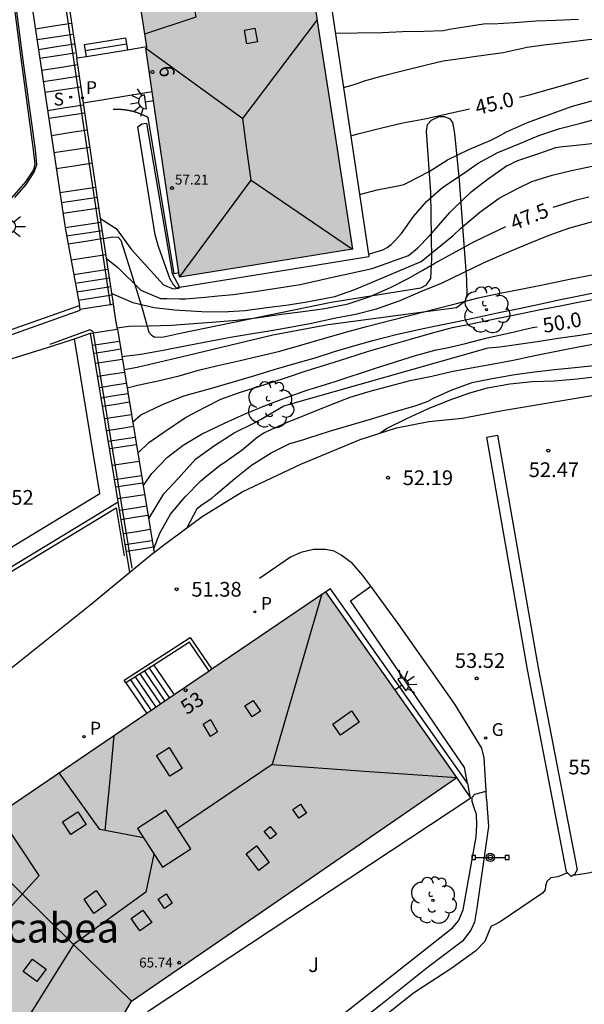
# Model space of a CAD drawing. Units: millimetres. Extents: x 586244 to 586595, y 4796789 to 4797040.
# Drawn here: x 586529 to 586558, y 4796883 to 4796933 of the extents above; entities that cross this region are included whole.
import ezdxf
from ezdxf.enums import TextEntityAlignment as Align

# ---------------------------------------------------------------- set-up
doc = ezdxf.new("R2010")
doc.units = ezdxf.units.MM
for name, color, linetype in [('020104', 34, 'Continuous'), ('020204', 9, 'Continuous'), ('020307', 24, 'Continuous'), ('020308', 9, 'Continuous'), ('060102', 9, 'Continuous'), ('060106', 9, 'BARANDILLA'), ('060117', 9, 'Continuous'), ('060130', 9, 'Continuous'), ('060141', 9, 'Continuous'), ('060142', 4, 'Continuous'), ('060145', 9, 'Continuous'), ('070105', 6, 'Continuous'), ('070108', 9, 'VALLA'), ('080106', 1, 'Continuous'), ('080109', 9, 'Continuous'), ('080110', 9, 'Continuous'), ('080201', 9, 'Continuous'), ('080202', 9, 'Continuous'), ('080303', 9, 'Continuous'), ('080304', 9, 'Continuous'), ('080308', 9, 'Continuous'), ('090210', 9, 'Continuous'), ('100105', 3, 'Continuous'), ('100107', 3, 'Continuous'), ('100202', 3, 'Continuous'), ('100302', 7, 'Continuous'), ('210204', 9, 'Continuous'), ('210205', 4, 'Continuous'), ('210304', 9, 'Continuous'), ('210305', 4, 'Continuous'), ('230204', 9, 'Continuous'), ('230304', 9, 'Continuous'), ('250204', 9, 'Continuous'), ('250206', 9, 'Continuous'), ('990501', 21, 'Continuous')]:
    doc.layers.add(name, color=color, linetype=linetype)
for name, color, linetype, lineweight in [('020105', 24, 'Continuous', 30), ('080111', 7, 'Continuous', 30), ('080117', 7, 'Continuous', 20)]:
    doc.layers.add(name, color=color, linetype=linetype, lineweight=lineweight)
doc.styles.add('ARIAL', font='ARIAL.TTF', dxfattribs={"height": 1})
doc.styles.add('ARIALI', font='ARIALI.TTF', dxfattribs={"height": 1})
doc.styles.add('ROMANS', font='romans__.ttf', dxfattribs={"height": 1})
doc.linetypes.add('BARANDILLA', pattern='A,1,[201,DONOSTI.shx,S=0.1,R=0,X=0,Y=0],1', length=2)
doc.linetypes.add('VALLA', pattern='A,1,[200,DONOSTI.shx,S=0.1,R=0,X=0,Y=0],1', length=2)

# ---------------------------------------------------------------- blocks, each defined once
blk = doc.blocks.new('COTAPU')
blk.add_circle((0, 0), 0.075)
blk = doc.blocks.new('ARBOL')
blk.add_circle((0, 0), 0.0587)
for centre, radius, start, end in [((-0.28, 0.855), 0.3, 359.2878, 173.6078), ((0.097, 0.97), 0.21, 23.1565, 160.4665), ((0.438, 0.881), 0.24, 301.578, 139.328), ((-0.564, 0.381), 0.532, 92.28, 254.58), ((0.656, 0.288), 0.443, 319.8556, 114.7656), ((-0.091, 0.321), 0.12, 119.14, 310.56), ((0.819, -0.249), 0.383, 235.5275, 62.0275), ((-0.556, -0.339), 0.555, 142.64, 266.54), ((-0.039, -0.384), 0.21, 189.64, 323.88), ((-0.301, -0.676), 0.45, 213.78, 295.32), ((0.299, -0.624), 0.532, 224.67, 0.24)]:
    blk.add_arc(centre, radius, start, end)
blk = doc.blocks.new('SANEA')
blk.add_circle((0, 0), 0.055)
blk = doc.blocks.new('FAROLA')
for p, q in [((-0.63, 0.51), (-0.255, 0.245)), ((0, 0.355), (0, 0.755)), ((-0.355, 0), (-0.895, 0)), ((0.605, 0.49), (0.276, 0.223)), ((0.355, 0), (0.855, 0)), ((-0.65, -0.52), (-0.255, -0.24)), ((0, -0.355), (0, -0.755)), ((0.585, -0.52), (0.256, -0.246))]:
    blk.add_line(p, q)
blk.add_circle((0, 0), 0.355)
blk = doc.blocks.new('PLUVI3')
blk.add_circle((0, 0), 0.055)
blk = doc.blocks.new('REGAS')
blk.add_circle((0, 0), 0.055)
blk = doc.blocks.new('PUNTO')
blk.add_circle((0, 0), 0.075)
blk = doc.blocks.new('BloquePortal')
blk.add_circle((0, 0), 0.075)
at = {"flags": 5}
blk.add_attdef('INDICE', text='', height=0.75, dxfattribs=at).set_placement((0, 0), align=Align.MIDDLE_CENTER)
blk = doc.blocks.new('PANINF')
for p, q in [((-0.749, 0), (0, 0)), ((0, 0), (0.749, 0))]:
    blk.add_line(p, q)
for points in [[(-0.749, -0.099), (-0.749, 0.099), (-0.947, 0.099), (-0.947, -0.099)], [(0.947, -0.099), (0.947, 0.099), (0.749, 0.099), (0.749, -0.099)]]:
    blk.add_lwpolyline(points, close=True)
for radius in [0.21, 0.12]:
    blk.add_circle((0, 0), radius)
blk = doc.blocks.new('FAREDE')
at = {"linetype": 'Continuous'}
for p, q in [((0.75, 0.7), (0.57, 0.322)), ((0.415, 0), (0, 0)), ((0.415, 0.36), (0.415, -0.351)), ((1.07, 0.411), (0.715, 0.19)), ((0.738, -0.699), (0.56, -0.32)), ((1.062, -0.416), (0.709, -0.191)), ((1.187, -0.005), (0.768, -0.001))]:
    blk.add_line(p, q, dxfattribs=at)
blk.add_arc((0.413, 0.004), 0.355, 270.4282, 89.5718, dxfattribs=at)

msp = doc.modelspace()

# ---------------------------------------------------------------- hatches: boundary and pattern name
at = {"layer": '990501'}
for points in [[(586544.456, 4796932.975), (586544.223, 4796934.486), (586542.249, 4796947.274), (586537.919, 4796946.599), (586533.587, 4796945.924), (586534.657, 4796938.992), (586535.746, 4796931.934), (586535.688, 4796931.926), (586536.544, 4796926.1), (586537.401, 4796920.274), (586541.799, 4796920.986), (586546.197, 4796921.699), (586545.326, 4796927.338)], [(586548.174, 4796899.534), (586544.846, 4796904.259), (586528.143, 4796892.92), (586526.796, 4796891.457), (586531.964, 4796886.376), (586534.963, 4796883.436), (586543.233, 4796889.123), (586551.502, 4796894.808)], [(586534.963, 4796883.436), (586531.964, 4796886.376), (586526.796, 4796891.457), (586526.051, 4796890.649), (586525.306, 4796889.84), (586520.228, 4796881.127), (586515.15, 4796872.416), (586520.103, 4796869.428), (586525.056, 4796866.441), (586530.009, 4796874.938)]]:
    msp.add_hatch(color=256, dxfattribs=at).paths.add_polyline_path(points)

# ---------------------------------------------------------------- linework, layer by layer
at = {"layer": '020104', "flags": 128}
for points, elevation in [([(586545.327, 4796932.69), (586546.423, 4796932.706), (586547.706, 4796932.722), (586548.731, 4796932.76), (586549.821, 4796932.792), (586550.823, 4796932.824), (586551.103, 4796932.89), (586552.203, 4796933.057), (586552.849, 4796933.155), (586553.059, 4796933.18), (586553.304, 4796933.165), (586554.434, 4796933.227), (586555.523, 4796933.306), (586556.531, 4796933.343), (586557.673, 4796933.387)], 44), ([(586545.74, 4796929.923), (586546.113, 4796930.022), (586546.426, 4796930.117), (586546.807, 4796930.254), (586547.719, 4796930.506), (586548.658, 4796930.744), (586550.088, 4796931.105), (586550.796, 4796931.268), (586551.776, 4796931.405), (586552.484, 4796931.513), (586553.845, 4796931.704), (586555.07, 4796931.976), (586555.914, 4796932.085), (586556.84, 4796932.194), (586558.185, 4796932.361), (586559.461, 4796932.471), (586560.719, 4796932.586), (586561.965, 4796932.73), (586563.135, 4796932.892), (586564.259, 4796933.023), (586565.325, 4796933.154), (586566.378, 4796933.262), (586567.583, 4796933.371)], 44.5), ([(586546.554, 4796924.479), (586547.445, 4796924.713), (586548.574, 4796924.927), (586548.795, 4796924.987), (586548.975, 4796925.076), (586550.083, 4796925.649), (586551.023, 4796926.234), (586552.114, 4796926.762), (586553.195, 4796927.214), (586553.595, 4796927.433), (586554.013, 4796927.669), (586555.087, 4796928.139), (586556.342, 4796928.592), (586557.371, 4796928.968), (586558.354, 4796929.244)], 45.5), ([(586547.009, 4796921.434), (586547.74, 4796921.652), (586547.96, 4796921.782), (586548.157, 4796921.929), (586548.331, 4796922.094), (586548.677, 4796922.493), (586549.3, 4796923.355), (586549.946, 4796924.124), (586550.786, 4796924.847), (586551.73, 4796925.478), (586552.582, 4796926.062), (586553.586, 4796926.613), (586554.696, 4796927.071), (586555.66, 4796927.475), (586556.73, 4796927.833), (586557.794, 4796928.104), (586558.794, 4796928.381)], 46), ([(586533.697, 4796921.218), (586534.244, 4796920.782), (586535.44, 4796919.61), (586536.431, 4796919.19), (586536.764, 4796919.192), (586537.394, 4796919.163), (586537.709, 4796919.165), (586538.706, 4796919.244), (586539.371, 4796919.319), (586540.123, 4796919.395), (586541.225, 4796919.544), (586542.448, 4796919.729), (586543.532, 4796919.896), (586544.581, 4796920.132), (586545.332, 4796920.296), (586546.503, 4796920.551), (586547.201, 4796920.714), (586549.034, 4796921.377), (586549.503, 4796921.748), (586550.111, 4796922.366), (586550.458, 4796922.771), (586551.134, 4796923.564), (586551.342, 4796923.759), (586552.228, 4796924.605), (586553.045, 4796925.242), (586554.02, 4796925.933), (586554.229, 4796926.022), (586554.403, 4796926.128), (586554.601, 4796926.2), (586555.665, 4796926.558), (586556.525, 4796926.869), (586556.734, 4796926.899), (586557.893, 4796927.026), (586559.052, 4796927.146)], 46.5), ([(586533.963, 4796919.432), (586535.032, 4796918.974), (586536.106, 4796918.72), (586537.145, 4796918.601), (586538.527, 4796918.531), (586539.6, 4796918.499), (586540.742, 4796918.578), (586541.842, 4796918.721), (586542.937, 4796918.864), (586543.967, 4796919.036), (586545.3, 4796919.292), (586546.311, 4796919.638), (586549.688, 4796921.06), (586551.307, 4796922.395), (586551.689, 4796922.737), (586552.667, 4796923.571), (586553.652, 4796924.291), (586554.58, 4796924.788), (586555.312, 4796925.132), (586556.341, 4796925.461), (586557.318, 4796925.696), (586558.372, 4796925.921)], 47), ([(586533.394, 4796923.243), (586534.18, 4796922.742), (586534.944, 4796921.698), (586536.586, 4796919.878), (586537.082, 4796919.68), (586537.362, 4796919.716), (586537.402, 4796919.768)], 46), ([(586534.47, 4796916.236), (586535.429, 4796916.35), (586536.564, 4796916.563), (586537.768, 4796916.795), (586539.002, 4796917.038), (586539.991, 4796917.221), (586541.016, 4796917.381), (586542.052, 4796917.564), (586543.111, 4796917.748), (586544.107, 4796917.931), (586545.352, 4796918.198), (586546.341, 4796918.387), (586547.411, 4796918.658), (586548.609, 4796919.076), (586549.672, 4796919.533), (586550.711, 4796919.967), (586551.797, 4796920.483), (586552.889, 4796921.011), (586553.975, 4796921.498), (586555.102, 4796921.973), (586556.188, 4796922.401), (586557.234, 4796922.777), (586558.408, 4796923.096)], 48), ([(586534.732, 4796914.639), (586535.267, 4796914.768), (586536.308, 4796915.003), (586537.385, 4796915.245), (586538.373, 4796915.533), (586539.356, 4796915.78), (586540.409, 4796916.011), (586541.422, 4796916.246), (586542.504, 4796916.512), (586543.626, 4796916.824), (586544.789, 4796917.16), (586545.9, 4796917.49), (586546.981, 4796917.784), (586548.098, 4796918.062), (586549.221, 4796918.345), (586550.338, 4796918.64), (586551.472, 4796918.935), (586552.577, 4796919.212), (586553.694, 4796919.46), (586554.835, 4796919.679), (586556.015, 4796919.916), (586557.225, 4796920.164), (586558.459, 4796920.408)], 48.5), ([(586535.018, 4796912.9), (586535.427, 4796913.269), (586536.534, 4796913.791), (586537.532, 4796914.195), (586537.8, 4796914.285), (586538.969, 4796914.598), (586540.073, 4796914.933), (586541.225, 4796915.275), (586542.219, 4796915.569), (586543.254, 4796915.875), (586544.289, 4796916.174), (586545.283, 4796916.48), (586546.254, 4796916.768), (586547.231, 4796917.05), (586548.412, 4796917.345), (586549.395, 4796917.569), (586550.431, 4796917.793), (586551.525, 4796918.018), (586552.631, 4796918.248), (586553.713, 4796918.485), (586554.749, 4796918.697), (586555.76, 4796918.909), (586556.767, 4796919.133), (586557.959, 4796919.37), (586559.147, 4796919.618)], 49), ([(586535.279, 4796911.309), (586535.834, 4796911.856), (586536.611, 4796912.391), (586537.703, 4796913.135), (586538.672, 4796913.639), (586539.496, 4796914.071), (586540.449, 4796914.405), (586541.629, 4796914.782), (586542.792, 4796915.147), (586543.844, 4796915.5), (586544.984, 4796915.865), (586545.949, 4796916.17), (586547.001, 4796916.499), (586548.071, 4796916.805), (586549.147, 4796917.117), (586550.258, 4796917.441), (586551.27, 4796917.706), (586552.311, 4796917.919), (586553.423, 4796918.155), (586554.615, 4796918.381), (586555.668, 4796918.599), (586556.744, 4796918.818), (586557.833, 4796919.037), (586558.95, 4796919.231)], 49.5), ([(586535.829, 4796907.961), (586536.61, 4796909.252), (586537.336, 4796910.029), (586538.225, 4796911.02), (586539.181, 4796911.71), (586540.172, 4796912.342), (586541.217, 4796912.851), (586541.525, 4796913.029), (586542.697, 4796913.721), (586553.088, 4796916.668), (586553.681, 4796916.72), (586554.514, 4796916.837), (586555.574, 4796917.003), (586556.639, 4796917.169), (586557.745, 4796917.324), (586558.88, 4796917.497)], 50.5), ([(586536.083, 4796906.416), (586536.394, 4796907.253), (586536.941, 4796908.208), (586537.681, 4796909.087), (586538.479, 4796909.903), (586538.699, 4796910.092), (586539.486, 4796910.716), (586539.654, 4796910.828), (586540.593, 4796911.477), (586541.346, 4796912.124), (586541.693, 4796912.349), (586542.808, 4796912.859), (586543.854, 4796913.288), (586545.08, 4796913.781), (586546.073, 4796914.163), (586547.085, 4796914.474), (586548.109, 4796914.745), (586549.127, 4796915.01), (586550.221, 4796915.234), (586551.221, 4796915.464), (586552.222, 4796915.653), (586553.269, 4796915.848), (586554.351, 4796916.055), (586555.463, 4796916.286), (586556.644, 4796916.529), (586557.843, 4796916.76), (586559.001, 4796916.962)], 51), ([(586537.791, 4796907.534), (586538.302, 4796908.498), (586538.481, 4796908.657), (586539.055, 4796909.035), (586539.223, 4796909.188), (586540.213, 4796910.029), (586541.052, 4796910.701), (586542.061, 4796911.339), (586543.008, 4796911.813), (586543.676, 4796911.999), (586543.973, 4796912.095), (586545.031, 4796912.436), (586546.124, 4796912.754), (586547.223, 4796913.083), (586548.264, 4796913.407), (586549.427, 4796913.743), (586550.043, 4796913.969), (586550.281, 4796914.099), (586551.204, 4796914.521), (586552.278, 4796914.914), (586553.296, 4796915.121), (586554.437, 4796915.311), (586555.45, 4796915.459), (586556.464, 4796915.578), (586557.658, 4796915.687), (586558.653, 4796915.8)], 51.5), ([(586547.577, 4796912.332), (586547.918, 4796912.572), (586548.957, 4796913.087), (586550.049, 4796913.58), (586551.1, 4796914.008), (586552.151, 4796914.378), (586553.059, 4796914.637), (586554.188, 4796914.838), (586555.335, 4796914.964), (586556.448, 4796915.003), (586557.607, 4796915.105), (586558.766, 4796915.237)], 52)]:
    msp.add_lwpolyline(points, dxfattribs=dict(at, elevation=elevation))
at = {"layer": '020105', "flags": 128}
for points, elevation in [([(586554.673, 4796929.422), (586555.183, 4796929.546), (586556.212, 4796929.828), (586557.23, 4796930.122), (586558.189, 4796930.415)], 45), ([(586546.108, 4796927.465), (586546.537, 4796927.575), (586547.689, 4796927.863), (586548.753, 4796928.123), (586549.877, 4796928.319), (586551, 4796928.578), (586552.146, 4796928.834)], 45), ([(586556.399, 4796923.829), (586556.556, 4796923.888), (586557.579, 4796924.211), (586558.202, 4796924.356)], 47.5), ([(586534.229, 4796917.699), (586534.824, 4796917.77), (586535.856, 4796917.791), (586537.015, 4796917.829), (586538.11, 4796917.914), (586539.246, 4796917.993), (586540.301, 4796918.09), (586541.425, 4796918.215), (586542.589, 4796918.388), (586543.666, 4796918.531), (586544.784, 4796918.674), (586545.977, 4796918.917), (586547.047, 4796919.276), (586548.121, 4796919.751), (586549.015, 4796920.201), (586549.775, 4796920.622), (586550.372, 4796920.976), (586551.423, 4796921.55), (586552.398, 4796922.077), (586553.599, 4796922.663), (586553.995, 4796922.845)], 47.5), ([(586535.551, 4796909.653), (586535.987, 4796910.277), (586536.789, 4796911.105), (586537.591, 4796911.716), (586538.522, 4796912.284), (586539.694, 4796912.836), (586540.734, 4796913.323), (586541.716, 4796913.727), (586542.796, 4796914.127), (586543.93, 4796914.544), (586544.156, 4796914.598), (586545.308, 4796914.969), (586547.36, 4796915.633), (586548.371, 4796915.962), (586549.4, 4796916.291), (586550.447, 4796916.568), (586550.913, 4796916.665), (586551.936, 4796916.901), (586553.036, 4796917.178), (586554.193, 4796917.444), (586555.345, 4796917.704), (586555.573, 4796917.744)], 50)]:
    msp.add_lwpolyline(points, dxfattribs=dict(at, elevation=elevation))
at = {"layer": '060102'}
for points in [[(586557.413, 4796889.843, 55.784), (586558.189, 4796889.963, 55.819), (586559.106, 4796890.192, 55.871), (586560.181, 4796890.312, 55.951), (586561.287, 4796890.41, 56.002), (586562.124, 4796890.279, 56.073), (586562.664, 4796890.142, 56.129), (586563.079, 4796890.209, 56.209), (586564.468, 4796890.706, 56.253), (586568.207, 4796891.939, 56.462), (586571.196, 4796892.855, 56.529), (586577.867, 4796894.09, 56.658), (586588.985, 4796895.77, 56.935), (586589.944, 4796895.913, 56.977), (586591.761, 4796895.957, 57.025), (586594.092, 4796895.696, 57.113), (586594.092, 4796895.696, 57.113)], [(586557.119, 4796889.96, 55.696), (586556.624, 4796889.756, 55.637), (586556.272, 4796889.72, 55.616), (586556.067, 4796889.521, 55.632), (586556.01, 4796889.288, 55.651), (586555.986, 4796889.098, 55.661), (586555.845, 4796888.93, 55.675), (586553.706, 4796887.479, 55.753), (586553.406, 4796887.326, 55.768), (586553.235, 4796887.255, 55.784), (586553.124, 4796886.98, 55.799), (586552.924, 4796886.474, 55.82), (586552.47, 4796885.993, 55.844), (586551.234, 4796885.122, 55.852), (586549.3, 4796883.837, 55.849), (586547.157, 4796882.153, 55.817)]]:
    msp.add_polyline3d(points, dxfattribs=at)
at = {"layer": '060106'}
for points in [[(586528.886, 4796924.31, 43.627), (586529.586, 4796925.113, 43.642), (586529.99, 4796925.735, 43.656), (586530.064, 4796926.036, 43.65), (586529.967, 4796926.881, 43.664), (586529.358, 4796931.418, 43.51), (586526.643, 4796952.196, 40.288), (586523.415, 4796951.278, 40.508), (586519.75, 4796950.28, 40.509)], [(586533.897, 4796918.885, 47.133), (586531.02, 4796938.158, 42.067)], [(586533.905, 4796918.833, 47.147), (586533.897, 4796918.885, 47.133)], [(586533.024, 4796917.438, 48.42), (586533.013, 4796917.503, 48.4), (586532.85, 4796917.598, 48.4), (586530.815, 4796916.842, 48.747)], [(586534.989, 4796905.468, 52.216), (586533.024, 4796917.438, 48.42)]]:
    msp.add_polyline3d(points, dxfattribs=at)
at = {"layer": '060117'}
for points in [[(586529.333, 4796937.935, 42.067), (586530.246, 4796938.074, 42.067), (586531.159, 4796938.213, 42.067), (586532.175, 4796931.404, 43.857)], [(586532.673, 4796931.485, 42.521), (586532.572, 4796932.1, 42.521), (586534.654, 4796932.44, 42.49), (586534.755, 4796931.824, 42.49)], [(586534.755, 4796931.824, 42.791), (586532.673, 4796931.485, 42.521)], [(586535.739, 4796931.984, 42.798), (586534.755, 4796931.824, 42.791)], [(586532.673, 4796931.485, 42.521), (586532.175, 4796931.404, 43.857)], [(586532.515, 4796929.129, 44.455), (586532.175, 4796931.404, 43.857)], [(586536.015, 4796929.699, 42.822), (586532.515, 4796929.129, 42.798)], [(586533.544, 4796922.239, 46.266), (586532.515, 4796929.129, 44.455)], [(586534.042, 4796918.907, 47.142), (586533.544, 4796922.239, 46.266)], [(586532.347, 4796918.648, 47.246), (586533.194, 4796918.778, 47.246), (586533.897, 4796918.885, 47.16)], [(586533.897, 4796918.885, 47.16), (586534.042, 4796918.907, 47.142)], [(586534.242, 4796917.623, 47.478), (586534.15, 4796918.182, 47.333), (586534.042, 4796918.907, 47.142)], [(586533.024, 4796917.438, 47.46), (586533.558, 4796917.519, 47.478), (586534.242, 4796917.623, 47.478)], [(586534.242, 4796917.623, 47.478), (586534.582, 4796915.555, 48.179)], [(586532.875, 4796917.415, 47.456), (586533.024, 4796917.438, 47.46)], [(586534.285, 4796908.837, 50.117), (586533.871, 4796911.354, 49.336), (586532.875, 4796917.415, 47.456)], [(586534.582, 4796915.555, 48.179), (586536.109, 4796906.259, 51.334)], [(586534.876, 4796905.241, 51.233), (586534.285, 4796908.837, 50.117)], [(586536.109, 4796906.259, 51.334), (586534.876, 4796905.241, 51.233)], [(586536.091, 4796900.536, 52.389), (586537.122, 4796899.016, 52.389)], [(586534.677, 4796899.627, 51.399), (586535.732, 4796898.072, 51.399)]]:
    msp.add_polyline3d(points, dxfattribs=at)
at = {"layer": '060130'}
for points in [[(586536.109, 4796906.259, 51.334), (586536.45, 4796906.54, 51.339), (586538.55, 4796908.097, 51.522), (586540.579, 4796909.357, 51.709), (586543.574, 4796910.762, 51.833), (586546.58, 4796912.019, 52.007), (586548.423, 4796912.597, 52.134), (586550.067, 4796912.919, 52.145), (586551.775, 4796913.092, 52.199), (586553.821, 4796913.491, 52.247), (586561.002, 4796914.698, 52.177), (586575.098, 4796917.128, 52.155), (586594.092, 4796920.707, 52.191)], [(586534.876, 4796905.241, 51.317), (586532.928, 4796903.633, 51.291), (586528.431, 4796900.036, 51.25), (586528.067, 4796899.89, 51.252), (586527.905, 4796899.898, 51.248), (586527.634, 4796900.033, 51.248), (586523.456, 4796903.568, 51.288)]]:
    msp.add_polyline3d(points, dxfattribs=at)
at = {"layer": '060141'}
for points in [[(586530.081, 4796932.91, 43.334), (586530.994, 4796933.05, 43.334), (586531.909, 4796933.189, 43.334)], [(586530.162, 4796932.361, 43.497), (586531.076, 4796932.5, 43.497), (586531.991, 4796932.639, 43.497)], [(586530.237, 4796931.856, 43.612), (586531.152, 4796931.996, 43.612), (586532.066, 4796932.135, 43.612)], [(586532.622, 4796931.793, 42.658), (586534.704, 4796932.133, 42.658)], [(586530.303, 4796931.409, 43.753), (586531.192, 4796931.544, 43.753), (586532.082, 4796931.68, 43.753)], [(586530.394, 4796930.801, 43.928), (586531.309, 4796930.94, 43.928), (586532.224, 4796931.08, 43.928)], [(586530.479, 4796930.225, 44.085), (586531.394, 4796930.364, 44.085), (586532.31, 4796930.504, 44.085)], [(586530.561, 4796929.677, 44.266), (586531.476, 4796929.816, 44.266), (586532.392, 4796929.956, 44.266)], [(586530.698, 4796928.754, 44.492), (586531.614, 4796928.894, 44.492), (586532.53, 4796929.033, 44.492)], [(586530.758, 4796928.354, 44.586), (586531.674, 4796928.494, 44.586), (586532.589, 4796928.633, 44.586)], [(586530.886, 4796927.483, 44.814), (586531.802, 4796927.622, 44.814), (586532.719, 4796927.762, 44.814)], [(586531.016, 4796926.612, 45.043), (586531.932, 4796926.752, 45.043), (586532.849, 4796926.891, 45.043)], [(586531.137, 4796925.801, 45.184), (586532.054, 4796925.941, 45.184), (586532.97, 4796926.081, 45.184)], [(586531.32, 4796924.574, 45.383), (586532.237, 4796924.714, 45.383), (586533.154, 4796924.854, 45.383)], [(586531.396, 4796924.061, 45.516), (586532.313, 4796924.201, 45.516), (586533.23, 4796924.341, 45.516)], [(586531.477, 4796923.518, 45.69), (586532.394, 4796923.658, 45.69), (586533.311, 4796923.798, 45.69)], [(586531.585, 4796922.789, 45.921), (586532.502, 4796922.929, 45.921), (586533.42, 4796923.069, 45.921)], [(586531.662, 4796922.372, 46.063), (586532.572, 4796922.511, 46.063), (586533.483, 4796922.65, 46.063)], [(586531.736, 4796921.969, 46.217), (586532.64, 4796922.107, 46.217), (586533.543, 4796922.245, 46.217)], [(586531.888, 4796921.144, 46.428), (586532.778, 4796921.28, 46.428), (586533.667, 4796921.415, 46.428)], [(586532.023, 4796920.41, 46.607), (586532.9, 4796920.544, 46.607), (586533.777, 4796920.677, 46.607)], [(586532.103, 4796919.972, 46.767), (586532.973, 4796920.104, 46.767), (586533.843, 4796920.237, 46.767)], [(586532.185, 4796919.525, 46.948), (586533.048, 4796919.656, 46.948), (586533.91, 4796919.788, 46.948)], [(586532.262, 4796919.107, 47.087), (586533.118, 4796919.238, 47.087), (586533.973, 4796919.368, 47.087)], [(586532.974, 4796916.811, 47.67), (586533.658, 4796916.915, 47.67), (586534.341, 4796917.019, 47.67)], [(586533.04, 4796916.408, 47.805), (586533.724, 4796916.512, 47.805), (586534.407, 4796916.617, 47.805)], [(586533.126, 4796915.888, 47.976), (586533.81, 4796915.992, 47.976), (586534.493, 4796916.096, 47.976)], [(586533.234, 4796915.231, 48.228), (586533.918, 4796915.336, 48.228), (586534.601, 4796915.44, 48.228)], [(586533.327, 4796914.663, 48.371), (586534.01, 4796914.767, 48.371), (586534.694, 4796914.871, 48.371)], [(586533.414, 4796914.137, 48.536), (586534.098, 4796914.241, 48.536), (586534.781, 4796914.345, 48.536)], [(586533.484, 4796913.711, 48.689), (586534.168, 4796913.816, 48.689), (586534.851, 4796913.92, 48.689)], [(586533.589, 4796913.072, 48.948), (586534.272, 4796913.176, 48.948), (586534.955, 4796913.281, 48.948)], [(586533.687, 4796912.472, 49.128), (586534.37, 4796912.576, 49.128), (586535.054, 4796912.681, 49.128)], [(586533.777, 4796911.925, 49.294), (586534.46, 4796912.03, 49.294), (586535.144, 4796912.134, 49.294)], [(586533.839, 4796911.55, 49.469), (586534.522, 4796911.654, 49.469), (586535.206, 4796911.758, 49.469)], [(586533.977, 4796910.707, 49.631), (586534.66, 4796910.812, 49.631), (586535.344, 4796910.916, 49.631)], [(586534.098, 4796909.974, 49.918), (586534.782, 4796910.078, 49.918), (586535.465, 4796910.183, 49.918)], [(586534.158, 4796909.606, 50.051), (586534.842, 4796909.71, 50.051), (586535.525, 4796909.814, 50.051)], [(586534.257, 4796909.004, 50.228), (586534.94, 4796909.108, 50.228), (586535.624, 4796909.213, 50.228)], [(586534.353, 4796908.422, 50.404), (586535.036, 4796908.526, 50.404), (586535.72, 4796908.631, 50.404)], [(586534.431, 4796907.948, 50.504), (586535.114, 4796908.052, 50.504), (586535.798, 4796908.157, 50.504)], [(586534.548, 4796907.235, 50.596), (586535.232, 4796907.339, 50.596), (586535.915, 4796907.443, 50.596)], [(586534.641, 4796906.67, 50.792), (586535.324, 4796906.774, 50.792), (586536.008, 4796906.878, 50.792)], [(586534.696, 4796906.336, 50.917), (586535.38, 4796906.44, 50.917), (586536.063, 4796906.544, 50.917)], [(586535.384, 4796900.082, 51.879), (586536.427, 4796898.543, 51.879)], [(586535.619, 4796900.233, 52.039), (586536.659, 4796898.701, 52.039)], [(586535.855, 4796900.385, 52.219), (586536.89, 4796898.858, 52.219)], [(586534.913, 4796899.779, 51.559), (586535.964, 4796898.229, 51.559)], [(586535.148, 4796899.93, 51.719), (586536.196, 4796898.387, 51.719)]]:
    msp.add_polyline3d(points, dxfattribs=at)
at = {"layer": '060142'}
msp.add_polyline3d([(586537.37, 4796920.488, 45.742), (586537.121, 4796920.447, 45.742), (586535.808, 4796928.396, 44.839), (586535.786, 4796928.406, 44.834), (586535.764, 4796928.416, 44.828), (586535.742, 4796928.426, 44.823), (586535.72, 4796928.437, 44.817), (586535.697, 4796928.447, 44.812), (586535.675, 4796928.457, 44.807), (586535.653, 4796928.467, 44.801), (586535.631, 4796928.477, 44.796), (586535.609, 4796928.487, 44.791), (586535.587, 4796928.497, 44.785), (586535.564, 4796928.506, 44.78), (586535.542, 4796928.516, 44.775), (586535.52, 4796928.526, 44.77), (586535.497, 4796928.535, 44.765), (586535.475, 4796928.545, 44.76), (586535.452, 4796928.554, 44.755), (586535.429, 4796928.563, 44.751), (586535.407, 4796928.572, 44.746), (586535.384, 4796928.581, 44.742), (586535.361, 4796928.59, 44.737), (586535.338, 4796928.598, 44.733), (586535.315, 4796928.607, 44.729), (586535.262, 4796928.626, 44.72), (586535.209, 4796928.643, 44.711), (586535.179, 4796928.653, 44.707), (586535.149, 4796928.663, 44.702), (586535.118, 4796928.672, 44.698), (586535.088, 4796928.681, 44.694), (586535.057, 4796928.689, 44.69), (586535.026, 4796928.698, 44.687), (586534.996, 4796928.706, 44.683), (586534.965, 4796928.713, 44.68), (586534.933, 4796928.72, 44.677), (586534.902, 4796928.727, 44.674), (586534.871, 4796928.734, 44.671), (586534.84, 4796928.741, 44.668), (586534.808, 4796928.747, 44.666), (586534.777, 4796928.752, 44.663), (586534.745, 4796928.758, 44.661), (586534.713, 4796928.763, 44.658), (586534.682, 4796928.767, 44.656), (586534.65, 4796928.772, 44.654), (586534.618, 4796928.776, 44.652), (586534.587, 4796928.78, 44.65), (586534.534, 4796928.785, 44.647), (586534.482, 4796928.79, 44.644), (586534.461, 4796928.791, 44.642), (586534.441, 4796928.793, 44.641), (586534.42, 4796928.794, 44.64), (586534.4, 4796928.796, 44.639), (586534.379, 4796928.797, 44.638), (586534.359, 4796928.798, 44.636), (586534.338, 4796928.799, 44.635), (586534.317, 4796928.8, 44.634), (586534.297, 4796928.801, 44.633), (586534.276, 4796928.802, 44.632), (586534.256, 4796928.802, 44.631), (586534.235, 4796928.803, 44.63), (586534.214, 4796928.803, 44.629), (586534.194, 4796928.804, 44.628), (586534.173, 4796928.804, 44.626), (586534.153, 4796928.805, 44.625), (586534.132, 4796928.805, 44.624), (586534.111, 4796928.806, 44.623), (586534.091, 4796928.806, 44.622), (586534.07, 4796928.806, 44.621), (586534.05, 4796928.807, 44.62), (586534.029, 4796928.807, 44.619)], dxfattribs=at)
at = {"layer": '060145'}
for points in [[(586548.012, 4796941.835, 42.201), (586548.049, 4796941.108, 42.201), (586544.099, 4796940.905, 42.28), (586547.025, 4796921.327, 46.188)], [(586519.02, 4796909.158, 47.828), (586519.539, 4796909.323, 47.828), (586519.877, 4796909.576, 47.828), (586521.432, 4796911.058, 47.839), (586523.675, 4796913.066, 47.845), (586525.009, 4796914.196, 47.89), (586525.816, 4796914.765, 47.966), (586526.544, 4796915.14, 48.035), (586527.49, 4796915.63, 48.031), (586528.412, 4796915.981, 48.022), (586530.957, 4796916.768, 47.953), (586532.059, 4796917.14, 47.688)], [(586532.059, 4796917.14, 47.688), (586532.875, 4796917.415, 47.493)]]:
    msp.add_polyline3d(points, dxfattribs=at)
at = {"layer": '070105'}
for points in [[(586529.033, 4796924.322, 43.852), (586529.613, 4796924.988, 43.864), (586530.017, 4796925.61, 43.878), (586530.149, 4796925.996, 43.872), (586530.08, 4796926.751, 43.886), (586529.453, 4796931.317, 43.732), (586526.693, 4796952.434, 40.457)], [(586529.333, 4796937.935, 44.06), (586529.834, 4796934.568, 44.881), (586531.586, 4796922.784, 47.754), (586532.312, 4796918.835, 48.796)], [(586537.402, 4796919.768, 45.998), (586541.8, 4796920.48, 45.998), (586547.025, 4796921.327, 46.188)], [(586487.141, 4796902.082, 44.107), (586518.299, 4796913.892, 48.704), (586532.312, 4796918.835, 48.861)], [(586525.857, 4796916.292, 48.788), (586532.358, 4796918.586, 48.861), (586532.347, 4796918.648, 48.844)], [(586532.347, 4796918.648, 48.844), (586532.312, 4796918.835, 48.796)], [(586557.119, 4796889.96, 56.376), (586557.064, 4796890.013, 56.374), (586555.081, 4796900.303, 54.601), (586553.029, 4796912.134, 52.802), (586553.3, 4796912.181, 52.793), (586553.571, 4796912.228, 52.802)], [(586553.571, 4796912.228, 52.802), (586555.622, 4796900.402, 54.601), (586557.604, 4796890.117, 56.374), (586557.472, 4796889.875, 56.382), (586557.413, 4796889.843, 56.382)], [(586524.328, 4796903.795, 50.667), (586525.037, 4796903.231, 50.379), (586534.285, 4796908.837, 49.679)], [(586547.124, 4796904.548, 52.379), (586546.724, 4796905.097, 52.279), (586546.188, 4796905.708, 52.177), (586545.622, 4796906.128, 52.054), (586545.26, 4796906.338, 51.935), (586544.813, 4796906.419, 51.887), (586544.208, 4796906.414, 51.833), (586543.572, 4796906.26, 51.693), (586543.043, 4796906.022, 51.661), (586541.469, 4796904.936, 51.615)], [(586552.036, 4796894.527, 52.923), (586551.886, 4796895.326, 52.833), (586546.087, 4796903.803, 51.572), (586547.124, 4796904.548, 51.58)], [(586552.986, 4796894.128, 54.678), (586552.887, 4796895.822, 54.301), (586552.766, 4796896.309, 54.215), (586551.388, 4796898.55, 53.659), (586548.54, 4796902.605, 52.735), (586547.124, 4796904.548, 52.379)], [(586552.036, 4796894.527, 53.15), (586548.399, 4796899.692, 52.264), (586545.071, 4796904.417, 51.451), (586544.846, 4796904.259, 51.451)], [(586534.677, 4796899.627, 51.185), (586534.582, 4796899.768, 51.185), (586537.95, 4796901.934, 51.18), (586539.045, 4796900.321, 51.242)], [(586538.904, 4796900.225, 52.389), (586537.903, 4796901.701, 52.389), (586536.091, 4796900.536, 51.712)], [(586536.091, 4796900.536, 51.712), (586534.677, 4796899.627, 51.185)], [(586552.036, 4796894.527, 52.923), (586552.165, 4796893.843, 53)], [(586553.011, 4796893.709, 54.771), (586552.986, 4796894.128, 54.678)], [(586557.413, 4796889.843, 56.382), (586557.301, 4796889.783, 56.381), (586557.119, 4796889.96, 56.376)]]:
    msp.add_polyline3d(points, dxfattribs=at)
at = {"layer": '070108'}
for points in [[(586525.204, 4796903.098, 51.279), (586534.181, 4796908.54, 50.979), (586534.582, 4796906.101, 51.164)], [(586552.165, 4796893.843, 53.941), (586551.502, 4796894.808, 53)], [(586526.092, 4796866.461, 53.994), (586535.415, 4796882.501, 53.993), (586535.858, 4796882.971, 53.993), (586552.202, 4796893.789, 53.993), (586552.165, 4796893.843, 53.941)]]:
    msp.add_polyline3d(points, dxfattribs=at)
at = {"layer": '080106'}
for points in [[(586540.83, 4796932.142, 57.718), (586540.702, 4796932.828, 57.561), (586541.233, 4796932.931, 57.581), (586541.361, 4796932.244, 57.738), (586540.83, 4796932.142, 57.718)], [(586541.092, 4796897.901, 67.437), (586540.724, 4796898.458, 67.185), (586541.143, 4796898.741, 67.197), (586541.511, 4796898.184, 67.449), (586541.092, 4796897.901, 67.437)], [(586545.194, 4796897.531, 67.242), (586546.138, 4796898.203, 66.885), (586546.53, 4796897.638, 66.859), (586545.586, 4796896.966, 67.216), (586545.194, 4796897.531, 67.242)], [(586538.972, 4796896.908, 67.31), (586538.603, 4796897.521, 66.988), (586538.97, 4796897.759, 67.019), (586539.339, 4796897.146, 67.341), (586538.972, 4796896.908, 67.31)], [(586536.907, 4796894.879, 67.498), (586536.239, 4796895.941, 67.046), (586536.867, 4796896.344, 67.064), (586537.535, 4796895.282, 67.516), (586536.907, 4796894.879, 67.498)], [(586531.458, 4796892.567, 67.2), (586532.241, 4796893.075, 67.539), (586532.664, 4796892.427, 67.531), (586531.881, 4796891.919, 67.192), (586531.458, 4796892.567, 67.2)], [(586535.262, 4796892.223, 68.211), (586536.532, 4796890.251, 68.211), (586537.974, 4796891.179, 68.211), (586536.704, 4796893.151, 68.211), (586535.262, 4796892.223, 68.211)], [(586543.471, 4796892.742, 67.292), (586543.165, 4796893.195, 67.5), (586543.553, 4796893.463, 67.488), (586543.859, 4796893.01, 67.28), (586543.471, 4796892.742, 67.292)], [(586542.029, 4796891.688, 67.293), (586541.708, 4796892.076, 67.49), (586542.013, 4796892.324, 67.498), (586542.334, 4796891.936, 67.301), (586542.029, 4796891.688, 67.293)], [(586541.433, 4796890.088, 66.872), (586540.787, 4796890.932, 67.313), (586541.315, 4796891.339, 67.306), (586541.961, 4796890.495, 66.865), (586541.433, 4796890.088, 66.872)], [(586533.054, 4796887.899, 67.499), (586532.547, 4796888.628, 67.106), (586533.172, 4796889.061, 67.104), (586533.679, 4796888.332, 67.497), (586533.054, 4796887.899, 67.499)], [(586536.633, 4796888.148, 67.319), (586536.313, 4796888.625, 67.506), (586536.715, 4796888.901, 67.49), (586537.035, 4796888.424, 67.303), (586536.633, 4796888.148, 67.319)], [(586535.384, 4796887.017, 67.205), (586534.94, 4796887.641, 67.485), (586535.544, 4796888.071, 67.486), (586535.988, 4796887.447, 67.206), (586535.384, 4796887.017, 67.205)], [(586530.147, 4796884.434, 67.558), (586529.457, 4796884.954, 67.182), (586529.931, 4796885.578, 67.174), (586530.621, 4796885.058, 67.55), (586530.147, 4796884.434, 67.558)]]:
    msp.add_polyline3d(points, dxfattribs=at)
at = {"layer": '080109'}
for points in [[(586540.614, 4796928.348, 58.779), (586544.399, 4796933.348, 57.523)], [(586535.689, 4796931.921, 57.553), (586540.614, 4796928.348, 58.779)], [(586541.035, 4796925.206, 58.777), (586540.824, 4796926.777, 58.777), (586540.614, 4796928.348, 58.777)], [(586537.401, 4796920.274, 57.552), (586541.035, 4796925.206, 58.777)], [(586541.035, 4796925.206, 58.777), (586546.197, 4796921.699, 57.431)], [(586544.613, 4796904.1, 66.207), (586542.116, 4796895.485, 68.552)], [(586533.619, 4796892.119, 67.749), (586533.852, 4796894.536, 66.838), (586534.084, 4796896.953, 66.003)], [(586542.116, 4796895.485, 68.552), (586537.304, 4796892.219, 68.551)], [(586542.116, 4796895.485, 68.551), (586546.809, 4796895.146, 67.29), (586551.502, 4796894.808, 66.029)], [(586533.619, 4796892.119, 67.749), (586533.35, 4796892.171, 67.673), (586531.279, 4796895.049, 67.673)], [(586535.571, 4796891.743, 68.301), (586533.619, 4796892.119, 67.749)], [(586536.102, 4796890.918, 68.334), (586535.696, 4796888.987, 67.858), (586532.018, 4796886.323, 67.858), (586529.801, 4796882.756, 67.858), (586527.523, 4796882.086, 68.436)]]:
    msp.add_polyline3d(points, dxfattribs=at)
at = {"layer": '080110'}
for points in [[(586535.635, 4796932.651, 57.281), (586538.245, 4796933.506, 57.315), (586538.001, 4796935.029, 56.863), (586541.21, 4796935.545, 56.827), (586541.443, 4796934.011, 57.271), (586544.292, 4796934.041, 57.277)], [(586525.306, 4796889.84, 65.999), (586528.595, 4796887.982, 65.999), (586530.262, 4796889.823, 65.999), (586528.178, 4796892.944, 65.999)]]:
    msp.add_polyline3d(points, dxfattribs=at)
at = {"layer": '080111'}
for points in [[(586543.136, 4796941.528, 42.086), (586544.223, 4796934.486, 43.39), (586544.456, 4796932.975, 43.67), (586545.326, 4796927.338, 44.714), (586546.197, 4796921.699, 45.758), (586541.799, 4796920.986, 45.758), (586537.401, 4796920.274, 45.758), (586537.37, 4796920.488, 45.703)], [(586535.739, 4796931.984, 42.403), (586534.657, 4796938.992, 41.72), (586534.507, 4796939.958, 41.626)], [(586536.015, 4796929.699, 43.366), (586535.688, 4796931.926, 42.801), (586535.746, 4796931.934, 42.408), (586535.739, 4796931.984, 42.403)], [(586537.37, 4796920.488, 45.703), (586536.544, 4796926.1, 44.279), (586536.015, 4796929.699, 43.366)], [(586544.846, 4796904.259, 51.402), (586539.045, 4796900.321, 51.328)], [(586551.502, 4796894.808, 53), (586548.174, 4796899.534, 52.189), (586544.846, 4796904.259, 51.402)], [(586538.904, 4796900.225, 51.326), (586537.122, 4796899.016, 51.303)], [(586539.045, 4796900.321, 51.328), (586538.904, 4796900.225, 51.326)], [(586537.122, 4796899.016, 51.303), (586535.732, 4796898.072, 51.285)], [(586535.732, 4796898.072, 51.285), (586528.143, 4796892.92, 51.189), (586526.796, 4796891.457, 51.187)], [(586534.963, 4796883.436, 53), (586543.233, 4796889.123, 53), (586551.502, 4796894.808, 53)], [(586517.192, 4796871.184, 53), (586520.103, 4796869.428, 53), (586525.056, 4796866.441, 53), (586530.009, 4796874.938, 53), (586534.963, 4796883.436, 53)]]:
    msp.add_polyline3d(points, dxfattribs=at)
at = {"layer": '080117'}
msp.add_polyline3d([(586526.796, 4796891.457, 64.429), (586531.964, 4796886.376, 67.791), (586534.963, 4796883.436, 66.083)], dxfattribs=at)
at = {"layer": '100105'}
msp.add_polyline3d([(586537.402, 4796919.768, 45.998), (586537.24, 4796919.717, 45.794), (586537.23, 4796919.728, 45.794), (586537.221, 4796919.739, 45.794), (586537.211, 4796919.75, 45.794), (586537.202, 4796919.761, 45.794), (586537.192, 4796919.773, 45.794), (586537.183, 4796919.784, 45.794), (586537.173, 4796919.795, 45.794), (586537.164, 4796919.806, 45.794), (586537.155, 4796919.817, 45.794), (586537.145, 4796919.829, 45.794), (586537.136, 4796919.84, 45.794), (586537.127, 4796919.851, 45.794), (586537.118, 4796919.863, 45.794), (586537.109, 4796919.874, 45.794), (586537.1, 4796919.885, 45.793), (586537.091, 4796919.897, 45.793), (586537.083, 4796919.909, 45.793), (586537.074, 4796919.92, 45.792), (586537.066, 4796919.932, 45.792), (586537.058, 4796919.944, 45.791), (586537.049, 4796919.956, 45.79), (586537.041, 4796919.968, 45.79), (586537.023, 4796919.997, 45.788), (586537.005, 4796920.026, 45.785), (586536.995, 4796920.044, 45.784), (586536.985, 4796920.061, 45.782), (586536.975, 4796920.079, 45.78), (586536.966, 4796920.097, 45.778), (586536.957, 4796920.115, 45.776), (586536.948, 4796920.133, 45.774), (586536.94, 4796920.152, 45.772), (586536.931, 4796920.17, 45.769), (586536.923, 4796920.189, 45.767), (586536.915, 4796920.207, 45.764), (586536.907, 4796920.226, 45.762), (586536.9, 4796920.245, 45.759), (586536.892, 4796920.264, 45.756), (586536.885, 4796920.283, 45.753), (586536.878, 4796920.302, 45.75), (586536.87, 4796920.321, 45.747), (586536.863, 4796920.34, 45.744), (586536.856, 4796920.359, 45.741), (586536.849, 4796920.378, 45.738), (586536.842, 4796920.398, 45.735), (586536.835, 4796920.417, 45.732), (586536.828, 4796920.436, 45.729), (586536.329, 4796921.822, 45.59), (586536.17, 4796922.415, 45.547), (586535.283, 4796927.92, 44.882), (586535.491, 4796928.067, 44.9), (586535.728, 4796928.097, 45.01), (586537.023, 4796920.461, 45.716), (586537.402, 4796919.768, 45.998)], dxfattribs=at)
at = {"layer": '100107'}
for points in [[(586533.544, 4796922.239, 47.057), (586534.02, 4796922.315, 47.057), (586534.29, 4796922.309, 47.057), (586534.411, 4796922.149, 47.057), (586535.105, 4796919.952, 47.788), (586535.526, 4796918.623, 48.281), (586535.847, 4796917.465, 48.929), (586535.979, 4796917.316, 49.079), (586536.142, 4796917.211, 49.101), (586536.605, 4796917.23, 49.18), (586537.518, 4796917.439, 49.215), (586545.108, 4796919.002, 49.936), (586549.67, 4796919.729, 49.986), (586549.959, 4796919.871, 49.962), (586550.183, 4796920.207, 49.838), (586550.228, 4796921.22, 49.384), (586550.179, 4796924.57, 48.206), (586549.949, 4796927.692, 47.098), (586550.011, 4796928.037, 46.965), (586550.203, 4796928.254, 46.901), (586550.6, 4796928.451, 46.888), (586550.858, 4796928.443, 46.887), (586551.118, 4796928.348, 46.919), (586551.281, 4796928.144, 46.971), (586551.383, 4796927.585, 47.168), (586551.618, 4796925.195, 48.046), (586551.813, 4796922.397, 48.931), (586551.993, 4796920.147, 49.808), (586552, 4796919.349, 50.045), (586551.895, 4796919.036, 50.11), (586551.477, 4796918.71, 50.162), (586549.928, 4796918.514, 50.185), (586544.956, 4796917.848, 50.08), (586542.137, 4796917.318, 49.993), (586537.849, 4796916.28, 49.782), (586535.241, 4796915.676, 49.535), (586534.582, 4796915.555, 49.538)], [(586524.328, 4796903.795, 50.435), (586533.353, 4796909.266, 49.679), (586532.059, 4796917.14, 47.594)], [(586540.865, 4796878.743, 56.279), (586541.34, 4796879.256, 56.266), (586543.322, 4796880.901, 56.403), (586551.279, 4796887.171, 56.561), (586551.582, 4796887.516, 56.535), (586551.826, 4796888.086, 56.478), (586552.483, 4796891.792, 55.987), (586552.515, 4796892.407, 55.928), (586552.492, 4796892.939, 55.828), (586552.381, 4796893.28, 55.777), (586552.281, 4796893.601, 55.728), (586552.274, 4796893.824, 55.72), (586552.414, 4796893.96, 55.729), (586552.986, 4796894.128, 55.752)], [(586553.011, 4796893.709, 55.865), (586553.098, 4796892.323, 56.003), (586552.518, 4796888.169, 56.483), (586552.389, 4796887.46, 56.531), (586552.201, 4796887.049, 56.559), (586551.777, 4796886.483, 56.607), (586549.991, 4796885.132, 56.637), (586547.794, 4796883.364, 56.647), (586541.926, 4796878.757, 56.5), (586541.063, 4796877.954, 56.413), (586540.585, 4796877.304, 56.408), (586537.258, 4796872.814, 56.277), (586534.511, 4796869.302, 56.093), (586533.43, 4796867.599, 56.12), (586532.401, 4796865.78, 56.115), (586531.211, 4796863.272, 56.152), (586530.612, 4796861.763, 56.155), (586530.505, 4796861.712, 56.131), (586530.389, 4796861.758, 56.129)]]:
    msp.add_polyline3d(points, dxfattribs=at)

# ---------------------------------------------------------------- block references
at = {"layer": '020204', "rotation": 359.9987685839998}
for p in [(586556.146, 4796911.449, 52.473), (586547.999, 4796910.066, 52.19), (586537.254, 4796904.391, 51.379), (586552.51, 4796899.856, 53.517)]:
    msp.add_blockref('COTAPU', p, dxfattribs=at)
at = {"layer": '080201', "rotation": 359.9987685839998}
for p in [(586537.014, 4796924.802, 57.213), (586537.383, 4796885.392, 65.742)]:
    msp.add_blockref('PUNTO', p, dxfattribs=at)
at = {"layer": '080202', "rotation": 359.9987685839998}
for p in [(586536.021, 4796930.705), (586537.708, 4796899.257)]:
    msp.add_blockref('BloquePortal', p, dxfattribs=at)
at = {"layer": '090210', "rotation": 359.9987685839998}
msp.add_blockref('PANINF', (586553.201, 4796890.749, 55.414), dxfattribs=at)
at = {"layer": '100202', "rotation": 359.9987685839998}
for p in [(586553.004, 4796918.61, 49.17), (586542.019, 4796913.783, 50.285), (586550.283, 4796888.569, 54.619)]:
    msp.add_blockref('ARBOL', p, dxfattribs=at)
at = {"layer": '210204', "rotation": 359.9987685839998}
msp.add_blockref('SANEA', (586531.873, 4796929.423, 44.56), dxfattribs=at)
at = {"layer": '210205', "rotation": 359.9987685839998}
for p in [(586532.468, 4796929.396, 44.459), (586541.232, 4796903.242, 51.206), (586532.545, 4796896.893, 51.226)]:
    msp.add_blockref('PLUVI3', p, dxfattribs=at)
at = {"layer": '230204', "rotation": 359.9987685839998}
msp.add_blockref('REGAS', (586552.963, 4796896.823, 54.075), dxfattribs=at)
at = {"layer": '250204'}
for p, rotation in [((586536.081, 4796929.253, 43.48), 187.8971686216814), ((586548.357, 4796899.274, 52.235), 35.0674685772943)]:
    msp.add_blockref('FAREDE', p, dxfattribs=dict(at, rotation=rotation))
at = {"layer": '250206', "rotation": 359.9987685839998}
msp.add_blockref('FAROLA', (586528.71, 4796922.841, 44.275), dxfattribs=at)

# ---------------------------------------------------------------- texts
at = {"layer": '020307', "style": 'ARIALI'}
for s, rotation, p in [('45.0', 13.5908, (586552.53, 4796928.518, 44.999)), ('47.5', 21.9148, (586554.401, 4796922.639, 47.499)), ('50.0', 10.0708, (586555.933, 4796917.428, 49.999))]:
    msp.add_text(s, height=0.75, rotation=rotation, dxfattribs=at).set_placement(p)
at = {"layer": '020308', "style": 'ARIAL'}
for s, p in [('52.47', (586555.151, 4796910.099, 52.472)), ('52.19', (586548.748, 4796909.691, 52.189)), ('48.52', (586527.433, 4796908.691, 48.516)), ('51.38', (586538.004, 4796904.016, 51.378)), ('53.52', (586551.396, 4796900.391, 53.515)), ('55.01', (586557.165, 4796894.971, 55.003))]:
    msp.add_text(s, height=0.75, rotation=359.9988, dxfattribs=at).set_placement(p)
at = {"layer": '080303', "style": 'ARIAL'}
for s, p in [('57.21', (586537.17, 4796924.982, 57.211)), ('65.74', (586535.351, 4796885.152, 65.74))]:
    msp.add_text(s, height=0.5, rotation=359.9988, dxfattribs=at).set_placement(p)
at = {"layer": '080304', "style": 'ARIALI'}
msp.add_text('Picabea', height=1.5, rotation=359.9988, dxfattribs=at).set_placement((586526.732, 4796886.419))
at = {"layer": '080308', "style": 'ARIALI'}
for s, rotation, p in [('6', 278.3528, (586536.35, 4796930.968)), ('53', 33.8791, (586537.779, 4796897.984))]:
    msp.add_text(s, height=0.75, rotation=rotation, dxfattribs=at).set_placement(p)
at = {"layer": '100302', "style": 'ARIAL'}
msp.add_text('J', height=0.75, rotation=359.9988, dxfattribs=at).set_placement((586543.943, 4796884.919))
at = {"layer": '210304', "style": 'ROMANS'}
msp.add_text('S', height=0.65, rotation=359.9988, dxfattribs=at).set_placement((586531.002, 4796929.002, 44.559))
at = {"layer": '210305', "style": 'ROMANS'}
for p in [(586532.646, 4796929.589, 44.458), (586541.538, 4796903.348, 51.205), (586532.851, 4796896.999, 51.225)]:
    msp.add_text('P', height=0.65, rotation=359.9988, dxfattribs=at).set_placement(p)
at = {"layer": '230304', "style": 'ROMANS'}
msp.add_text('G', height=0.65, rotation=359.9988, dxfattribs=at).set_placement((586553.269, 4796896.929, 54.073))

doc.saveas('drawing.dxf')
